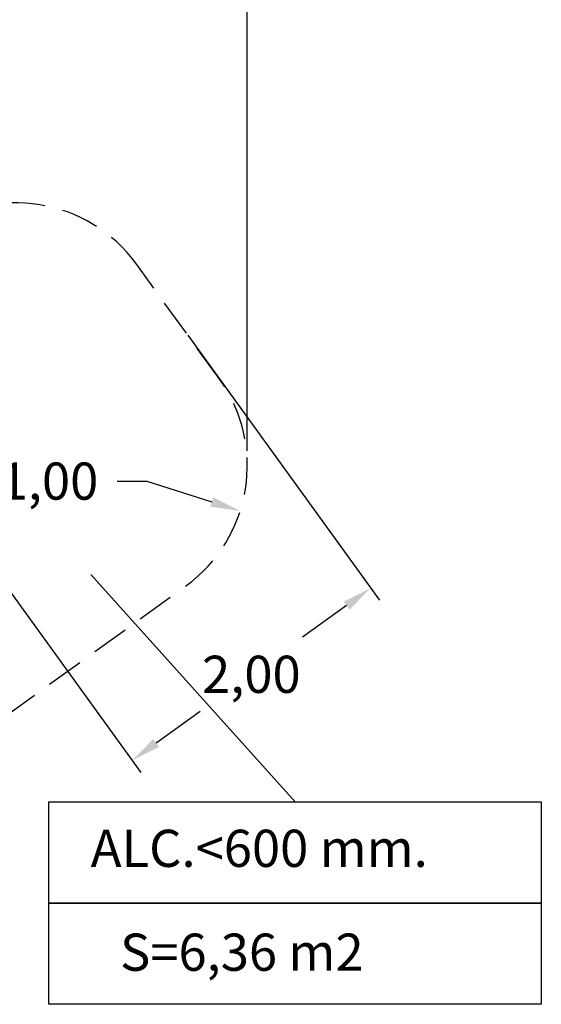
# Model space of a CAD drawing. Units: millimetres. Extents: x 2441 to 2614, y 2320 to 2480.
# Drawn here: x 2579 to 2614, y 2358 to 2425 of the extents above; entities that cross this region are included whole.
import ezdxf

# ---------------------------------------------------------------- set-up
doc = ezdxf.new("R2010")
doc.units = ezdxf.units.MM
doc.linetypes.add('TRAZOS', pattern=[0.75, 0.5, -0.25])
doc.layers.add('COTAS', color=7, linetype='Continuous')
doc.layers.add('MAGENTA', color=6, linetype='Continuous')
doc.styles.add('ROMANS', font='romans', dxfattribs={"oblique": 15})

msp = doc.modelspace()

# ---------------------------------------------------------------- linework, layer by layer
at = {"color": 7, "ltscale": 4}
msp.add_line((2594.714, 2395.553), (2594.714, 2428.761), dxfattribs=at)
at = {"color": 7, "ltscale": 5}
for p, q in [((2590.723, 2403.311), (2603.59, 2385.497)), ((2585.962, 2393.51), (2587.962, 2393.51)), ((2587.962, 2393.51), (2592.331, 2392.107)), ((2574.691, 2391.731), (2587.558, 2373.917)), ((2597.921, 2371.949), (2584.201, 2387.234)), ((2601.383, 2385.136), (2598.434, 2383.006)), ((2588.594, 2375.899), (2591.544, 2378.03))]:
    msp.add_line(p, q, dxfattribs=at)
for points in [[(2592.432, 2392.425), (2592.229, 2391.79), (2594.235, 2391.496)], [(2601.188, 2385.407), (2601.579, 2384.866), (2603.005, 2386.307)], [(2588.399, 2376.169), (2588.789, 2375.629), (2586.973, 2374.728)]]:
    msp.add_solid(points, dxfattribs=at)
at = {"layer": 'COTAS', "color": 7}
for p, q in [((2581.374, 2371.949), (2614.469, 2371.949)), ((2614.469, 2371.949), (2614.469, 2365.139)), ((2614.469, 2365.139), (2581.374, 2365.139)), ((2581.374, 2365.139), (2614.469, 2365.139)), ((2614.469, 2365.139), (2614.469, 2358.328)), ((2614.469, 2358.328), (2581.374, 2358.328))]:
    msp.add_line(p, q, dxfattribs=at)
at = {"layer": 'COTAS', "color": 7, "ltscale": 5}
for p, q in [((2581.374, 2365.139), (2581.374, 2371.949)), ((2581.374, 2358.328), (2581.374, 2365.139))]:
    msp.add_line(p, q, dxfattribs=at)
at = {"layer": 'MAGENTA', "color": 7, "linetype": 'TRAZOS', "ltscale": 5}
for p, q in [((2592.82, 2400.408), (2587.284, 2408.073)), ((2572.314, 2373.261), (2590.569, 2386.446))]:
    msp.add_line(p, q, dxfattribs=at)
for centre, start, end in [((2579.177, 2402.218), 35.84019, 125.84019), ((2584.714, 2394.553), 305.84019, 35.84019)]:
    msp.add_arc(centre, 10, start, end, dxfattribs=at)

# ---------------------------------------------------------------- texts
at = {"color": 7, "ltscale": 5, "char_height": 2.5, "attachment_point": 5, "style": 'ROMANS'}
for s, insert in [('\\A1;1,00', (2581.391, 2393.51)), ('\\A1;2,00', (2594.989, 2380.518))]:
    msp.add_mtext(s, dxfattribs=dict(at, insert=insert))
at = {"layer": 'COTAS', "color": 7, "style": 'ROMANS', "oblique": 15}
msp.add_text('ALC.<600 mm.', height=2.5, dxfattribs=at).set_placement((2584.193, 2367.567))
at = {"layer": 'COTAS', "color": 7, "ltscale": 5, "style": 'ROMANS', "oblique": 15}
msp.add_text('S=6,36 m2', height=2.5, dxfattribs=at).set_placement((2586.165, 2360.583))

doc.saveas('drawing.dxf')
